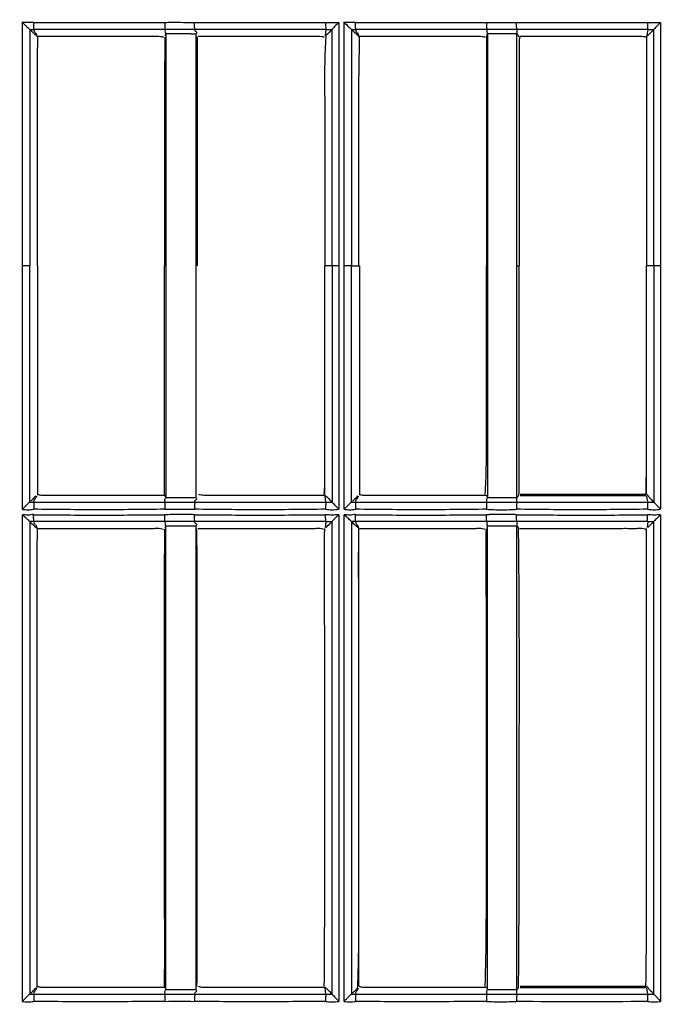
# Model space of a CAD drawing. Extents: x -27238 to 32132, y -1606 to 20506.
# Drawn here: x -25537 to -25491, y 209 to 279 of the extents above; entities that cross this region are included whole.
import ezdxf

# ---------------------------------------------------------------- set-up
doc = ezdxf.new("R2010")
doc.units = 0
doc.header["$LTSCALE"] = 30.734
doc.layers.get('0').update_dxf_attribs({"linetype": 'CONTINUOUS'})

msp = doc.modelspace()

# ---------------------------------------------------------------- linework, layer by layer
at = {"color": 7, "linetype": 'Continuous'}
for p, q in [((-25536.702, 244.274), (-25536.701, 278.95)), ((-25535.897, 278.916), (-25536.702, 278.916)), ((-25535.898, 278.916), (-25526.572, 278.916)), ((-25524.448, 278.916), (-25515.121, 278.916)), ((-25515.121, 278.916), (-25514.179, 278.916)), ((-25514.179, 278.916), (-25514.179, 261.595)), ((-25513.799, 261.595), (-25513.799, 278.954)), ((-25512.994, 278.916), (-25513.799, 278.916)), ((-25512.996, 278.916), (-25503.669, 278.916)), ((-25501.531, 278.916), (-25492.218, 278.916)), ((-25492.218, 278.916), (-25491.277, 278.916)), ((-25491.277, 278.916), (-25491.277, 261.595)), ((-25536.176, 278.414), (-25536.176, 261.603)), ((-25526.549, 278.415), (-25535.867, 278.415)), ((-25526.496, 278.105), (-25526.551, 277.968)), ((-25515.099, 278.415), (-25524.418, 278.415)), ((-25524.341, 277.924), (-25524.341, 278.105)), ((-25515.099, 278.415), (-25515.16, 277.973)), ((-25514.654, 261.603), (-25514.654, 278.417)), ((-25513.277, 278.414), (-25513.277, 261.603)), ((-25503.649, 278.415), (-25512.967, 278.415)), ((-25503.597, 278.105), (-25503.65, 277.973)), ((-25503.597, 278.105), (-25503.597, 261.595)), ((-25501.52, 278.105), (-25501.881, 278.105)), ((-25501.52, 277.924), (-25501.52, 278.105)), ((-25492.199, 278.415), (-25501.511, 278.415)), ((-25492.199, 278.415), (-25492.26, 277.973)), ((-25491.755, 261.603), (-25491.755, 278.416)), ((-25535.649, 277.924), (-25535.07, 277.924)), ((-25524.258, 277.895), (-25524.259, 277.371)), ((-25524.185, 277.924), (-25523.595, 277.924)), ((-25512.752, 277.924), (-25512.173, 277.924)), ((-25501.52, 261.595), (-25501.52, 277.924)), ((-25501.289, 277.924), (-25500.697, 277.924)), ((-25503.679, 277.262), (-25503.679, 261.597)), ((-25492.285, 277.292), (-25492.285, 277.169)), ((-25492.285, 277.169), (-25492.285, 261.597)), ((-25536.177, 261.603), (-25536.702, 261.603)), ((-25536.178, 244.793), (-25536.177, 261.603)), ((-25535.62, 261.597), (-25535.619, 245.287)), ((-25514.653, 261.603), (-25515.185, 261.597)), ((-25515.185, 245.809), (-25515.185, 261.597)), ((-25514.654, 261.603), (-25514.654, 244.789)), ((-25514.179, 261.603), (-25514.653, 261.603)), ((-25514.179, 261.595), (-25514.179, 244.275)), ((-25513.277, 261.603), (-25513.799, 261.603)), ((-25513.799, 244.275), (-25513.799, 261.595)), ((-25513.277, 261.603), (-25512.754, 261.597)), ((-25513.277, 244.793), (-25513.277, 261.603)), ((-25503.597, 261.595), (-25503.597, 245.1)), ((-25501.52, 261.595), (-25501.335, 261.597)), ((-25501.52, 245.35), (-25501.52, 261.595)), ((-25501.335, 245.999), (-25501.335, 261.597)), ((-25491.754, 261.603), (-25492.285, 261.597)), ((-25492.285, 247.373), (-25492.285, 261.597)), ((-25491.755, 261.603), (-25491.755, 244.79)), ((-25491.277, 261.603), (-25491.754, 261.603)), ((-25491.277, 261.595), (-25491.277, 244.275)), ((-25492.284, 245.35), (-25492.284, 247.441)), ((-25501.335, 245.838), (-25501.335, 245.999)), ((-25526.579, 245.305), (-25526.496, 245.1)), ((-25515.185, 245.282), (-25515.132, 245.282)), ((-25515.184, 245.586), (-25515.184, 245.822)), ((-25515.184, 245.35), (-25515.184, 245.586)), ((-25515.099, 244.79), (-25515.159, 245.232)), ((-25503.679, 245.305), (-25503.597, 245.1)), ((-25501.52, 245.089), (-25501.52, 245.35)), ((-25492.319, 245.232), (-25501.269, 245.232)), ((-25492.199, 244.791), (-25492.264, 245.233)), ((-25535.867, 244.791), (-25526.549, 244.791)), ((-25524.418, 244.791), (-25515.099, 244.791)), ((-25512.967, 244.791), (-25503.649, 244.791)), ((-25501.511, 244.791), (-25492.199, 244.791)), ((-25536.702, 209.271), (-25536.702, 243.894)), ((-25514.179, 243.894), (-25514.179, 209.271)), ((-25513.799, 209.271), (-25513.799, 243.894)), ((-25491.277, 243.894), (-25491.277, 209.271)), ((-25536.177, 243.411), (-25536.177, 209.793)), ((-25526.549, 243.414), (-25535.869, 243.414)), ((-25526.5, 243.103), (-25526.555, 242.965)), ((-25526.5, 242.853), (-25526.5, 243.103)), ((-25515.099, 243.414), (-25524.42, 243.414)), ((-25524.343, 242.922), (-25524.343, 243.103)), ((-25515.099, 243.414), (-25515.16, 242.971)), ((-25514.758, 243.311), (-25514.654, 243.415)), ((-25514.653, 209.789), (-25514.653, 243.415)), ((-25513.277, 243.411), (-25513.277, 209.793)), ((-25503.649, 243.414), (-25512.968, 243.414)), ((-25503.597, 243.103), (-25503.65, 242.971)), ((-25503.597, 242.853), (-25503.597, 243.103)), ((-25501.52, 243.103), (-25501.388, 242.971)), ((-25501.52, 242.971), (-25501.52, 243.103)), ((-25492.199, 243.414), (-25501.511, 243.414)), ((-25492.199, 243.414), (-25492.235, 242.971)), ((-25491.908, 243.262), (-25491.755, 243.415)), ((-25491.754, 209.79), (-25491.754, 243.415)), ((-25535.649, 242.922), (-25535.069, 242.922)), ((-25524.185, 242.922), (-25523.595, 242.922)), ((-25512.752, 242.922), (-25512.172, 242.922)), ((-25503.597, 210.101), (-25503.597, 242.853)), ((-25501.52, 210.35), (-25501.52, 242.971)), ((-25501.319, 242.922), (-25500.729, 242.922)), ((-25492.285, 242.854), (-25492.285, 242.912)), ((-25512.753, 219.422), (-25512.753, 233.145)), ((-25535.654, 210.265), (-25535.653, 210.349)), ((-25515.692, 210.282), (-25515.219, 210.282)), ((-25515.219, 210.282), (-25515.132, 210.282)), ((-25515.165, 210.28), (-25515.185, 210.3)), ((-25515.099, 209.791), (-25515.159, 210.232)), ((-25512.839, 210.232), (-25512.833, 210.345)), ((-25501.52, 210.233), (-25501.52, 210.35)), ((-25501.52, 210.089), (-25501.52, 210.233)), ((-25501.388, 210.233), (-25501.387, 210.35)), ((-25492.319, 210.232), (-25501.269, 210.232)), ((-25492.199, 209.791), (-25492.264, 210.233)), ((-25535.867, 209.791), (-25526.549, 209.791)), ((-25524.418, 209.791), (-25515.099, 209.791)), ((-25512.967, 209.791), (-25503.649, 209.791)), ((-25501.511, 209.791), (-25492.199, 209.792))]:
    msp.add_line(p, q, dxfattribs=at)
for centre, radius, start, end in [((-25331.923, 261.58), 226.624, 103.78085, 256.21914), ((-25331.923, 261.58), 218.1, 90, 269.60734), ((-25331.923, 261.58), 221.915, 101.52661, 258.47339), ((-25331.923, 261.58), 219.556, 98.25067, 261.7489), ((-25525.631, -562.825), 840.931, 89.934995, 90.058964), ((-25524.484, 435.101), 156.996, 269.92971, 270.05219), ((-25479.742, 275.584), 35.438, 176.13506, 176.30696), ((-31882.292, 267.745), 6369.54, 359.9447229, 0.0663785), ((-25535.91, 209.16), 34.254, 89.93029, 90.44806), ((-25515.135, 359.57), 116.156, 270.01747, 270.23623), ((-25414.154, 165.055), 110.281, 134.83376, 135.04794), ((-25492.244, 382.953), 139.539, 270.01861, 270.20059)]:
    msp.add_arc(centre, radius, start, end, dxfattribs=at)
for points, knots in [([(-25536.702, 278.916), (-25536.596, 278.81), (-25536.45, 278.658), (-25536.268, 278.5), (-25536.205, 278.43), (-25536.178, 278.415)], [0, 0, 0, 0, 0.617221, 0.869362, 1, 1, 1, 1]), ([(-25535.867, 278.415), (-25535.879, 278.428), (-25535.882, 278.488), (-25535.893, 278.59), (-25535.895, 278.743), (-25535.897, 278.855), (-25535.897, 278.916)], [0, 0, 0, 0, 0.103322, 0.32508, 0.638615, 1, 1, 1, 1]), ([(-25526.572, 278.916), (-25526.393, 278.917), (-25525.685, 278.918), (-25524.977, 278.916), (-25524.448, 278.916)], [0, 0, 0, 0, 0.251969, 1, 1, 1, 1]), ([(-25526.572, 278.916), (-25526.572, 278.857), (-25526.571, 278.744), (-25526.569, 278.592), (-25526.557, 278.487), (-25526.557, 278.43), (-25526.549, 278.415)], [0, 0, 0, 0, 0.351998, 0.676534, 0.900976, 1, 1, 1, 1]), ([(-25524.425, 278.415), (-25524.433, 278.43), (-25524.433, 278.487), (-25524.445, 278.592), (-25524.446, 278.744), (-25524.448, 278.857), (-25524.448, 278.916)], [0, 0, 0, 0, 0.098999, 0.323449, 0.647993, 1, 1, 1, 1]), ([(-25515.121, 278.916), (-25515.121, 278.857), (-25515.119, 278.744), (-25515.118, 278.592), (-25515.107, 278.487), (-25515.107, 278.43), (-25515.099, 278.415)], [0, 0, 0, 0, 0.352119, 0.676739, 0.901167, 1, 1, 1, 1]), ([(-25514.179, 278.916), (-25514.28, 278.815), (-25514.423, 278.674), (-25514.576, 278.504), (-25514.64, 278.443), (-25514.654, 278.417)], [0, 0, 0, 0, 0.622495, 0.87007, 1, 1, 1, 1]), ([(-25513.799, 278.916), (-25513.694, 278.81), (-25513.548, 278.659), (-25513.368, 278.5), (-25513.305, 278.431), (-25513.278, 278.415)], [0, 0, 0, 0, 0.617588, 0.869377, 1, 1, 1, 1]), ([(-25512.967, 278.415), (-25512.978, 278.428), (-25512.98, 278.488), (-25512.991, 278.59), (-25512.992, 278.743), (-25512.994, 278.855), (-25512.994, 278.916)], [0, 0, 0, 0, 0.102837, 0.324618, 0.63835, 1, 1, 1, 1]), ([(-25503.67, 278.916), (-25503.67, 278.857), (-25503.668, 278.744), (-25503.667, 278.592), (-25503.656, 278.487), (-25503.657, 278.43), (-25503.649, 278.415)], [0, 0, 0, 0, 0.352179, 0.676848, 0.901281, 1, 1, 1, 1]), ([(-25501.511, 278.415), (-25501.518, 278.431), (-25501.518, 278.487), (-25501.532, 278.651), (-25501.531, 278.803), (-25501.531, 278.916)], [0, 0, 0, 0, 0.100771, 0.3229, 1, 1, 1, 1]), ([(-25492.218, 278.916), (-25492.218, 278.803), (-25492.221, 278.65), (-25492.206, 278.486), (-25492.206, 278.43), (-25492.199, 278.415)], [0, 0, 0, 0, 0.677012, 0.90144, 1, 1, 1, 1]), ([(-25491.277, 278.916), (-25491.378, 278.814), (-25491.521, 278.673), (-25491.675, 278.503), (-25491.74, 278.442), (-25491.755, 278.416)], [0, 0, 0, 0, 0.622236, 0.870039, 1, 1, 1, 1]), ([(-25535.654, 277.91), (-25535.737, 277.994), (-25535.926, 278.147), (-25536.09, 278.326), (-25536.178, 278.414)], [0, 0, 0, 0, 0.488424, 1, 1, 1, 1]), ([(-25535.867, 278.416), (-25535.878, 278.38), (-25535.889, 278.293), (-25535.802, 278.189), (-25535.71, 278.098), (-25535.685, 278.012), (-25535.679, 277.974)], [0, 0, 0, 0, 0.221294, 0.483342, 0.767454, 1, 1, 1, 1]), ([(-25526.549, 278.415), (-25526.55, 278.39), (-25526.547, 278.325), (-25526.56, 278.217), (-25526.524, 278.138), (-25526.497, 278.106)], [0, 0, 0, 0, 0.241123, 0.602803, 1, 1, 1, 1]), ([(-25524.418, 278.415), (-25524.952, 278.415), (-25525.663, 278.416), (-25526.373, 278.416), (-25526.549, 278.415)], [0, 0, 0, 0, 0.752306, 1, 1, 1, 1]), ([(-25524.418, 278.415), (-25524.429, 278.392), (-25524.44, 278.318), (-25524.351, 278.268), (-25524.253, 278.186), (-25524.316, 278.125), (-25524.342, 278.105)], [0, 0, 0, 0, 0.20289, 0.492403, 0.750391, 1, 1, 1, 1]), ([(-25512.753, 277.91), (-25512.837, 277.994), (-25513.026, 278.147), (-25513.19, 278.326), (-25513.278, 278.414)], [0, 0, 0, 0, 0.488462, 1, 1, 1, 1]), ([(-25512.967, 278.415), (-25512.977, 278.38), (-25512.989, 278.293), (-25512.902, 278.189), (-25512.81, 278.098), (-25512.785, 278.012), (-25512.779, 277.974)], [0, 0, 0, 0, 0.221379, 0.483387, 0.767421, 1, 1, 1, 1]), ([(-25503.649, 278.415), (-25503.65, 278.39), (-25503.647, 278.325), (-25503.66, 278.217), (-25503.624, 278.138), (-25503.597, 278.105)], [0, 0, 0, 0, 0.241135, 0.602834, 1, 1, 1, 1]), ([(-25501.511, 278.415), (-25502.047, 278.415), (-25502.76, 278.416), (-25503.472, 278.416), (-25503.649, 278.415)], [0, 0, 0, 0, 0.752041, 1, 1, 1, 1]), ([(-25501.335, 277.896), (-25501.37, 277.932), (-25501.416, 278.016), (-25501.49, 278.075), (-25501.52, 278.105)], [0, 0, 0, 0, 0.53661, 1, 1, 1, 1]), ([(-25535.619, 277.856), (-25535.625, 277.653), (-25535.647, 276.744), (-25535.655, 275.834), (-25535.656, 275.126)], [0, 0, 0, 0, 0.222455, 1, 1, 1, 1]), ([(-25535.07, 277.924), (-25534.338, 277.924), (-25533.241, 277.924), (-25531.779, 277.924), (-25530.682, 277.924), (-25529.585, 277.925), (-25528.671, 277.923), (-25527.94, 277.926), (-25527.478, 277.922), (-25527.12, 277.928), (-25526.875, 277.931), (-25526.727, 277.892), (-25526.668, 277.855)], [0, 0, 0, 0, 0.260798, 0.3912, 0.521606, 0.652012, 0.782369, 0.847774, 0.912626, 0.947305, 0.975268, 1, 1, 1, 1]), ([(-25526.552, 277.866), (-25526.58, 276.547), (-25526.58, 273.859), (-25526.579, 268.436), (-25526.58, 264.333), (-25526.58, 261.597)], [0, 0, 0, 0, 0.243286, 0.495574, 1, 1, 1, 1]), ([(-25523.595, 277.924), (-25522.865, 277.924), (-25521.77, 277.924), (-25520.309, 277.924), (-25519.214, 277.924), (-25518.301, 277.924), (-25517.571, 277.924), (-25517.023, 277.924), (-25516.476, 277.926), (-25516.014, 277.922), (-25515.657, 277.927), (-25515.417, 277.932), (-25515.272, 277.893), (-25515.219, 277.855)], [0, 0, 0, 0, 0.261175, 0.391765, 0.522359, 0.652949, 0.718265, 0.783491, 0.849017, 0.913865, 0.94869, 0.976738, 1, 1, 1, 1]), ([(-25515.107, 277.867), (-25515.147, 277.245), (-25515.201, 275.937), (-25515.179, 273.257), (-25515.188, 269.828), (-25515.184, 265.712), (-25515.185, 262.969), (-25515.185, 261.597)], [0, 0, 0, 0, 0.114917, 0.241114, 0.49413, 0.747099, 1, 1, 1, 1]), ([(-25512.72, 277.856), (-25512.725, 277.653), (-25512.747, 276.743), (-25512.755, 275.832), (-25512.756, 275.124)], [0, 0, 0, 0, 0.222633, 1, 1, 1, 1]), ([(-25512.173, 277.924), (-25511.442, 277.924), (-25510.345, 277.924), (-25508.882, 277.924), (-25507.785, 277.924), (-25506.689, 277.925), (-25505.774, 277.923), (-25505.043, 277.926), (-25504.581, 277.922), (-25504.223, 277.928), (-25503.978, 277.931), (-25503.829, 277.891), (-25503.768, 277.856)], [0, 0, 0, 0, 0.260701, 0.391054, 0.521411, 0.651768, 0.782076, 0.847454, 0.912285, 0.946929, 0.974928, 1, 1, 1, 1]), ([(-25503.65, 277.973), (-25503.651, 277.965), (-25503.678, 277.944), (-25503.674, 277.809), (-25503.682, 277.589), (-25503.679, 277.377), (-25503.679, 277.262)], [0, 0, 0, 0, 0.034789, 0.126178, 0.519841, 1, 1, 1, 1]), ([(-25501.271, 277.856), (-25501.278, 277.847), (-25501.33, 277.861), (-25501.335, 277.683), (-25501.335, 277.513), (-25501.335, 277.318), (-25501.335, 277.224)], [0, 0, 0, 0, 0.053006, 0.175384, 0.576314, 1, 1, 1, 1]), ([(-25500.697, 277.924), (-25499.967, 277.924), (-25498.871, 277.924), (-25497.411, 277.924), (-25496.316, 277.924), (-25495.404, 277.924), (-25494.674, 277.924), (-25494.126, 277.924), (-25493.579, 277.926), (-25493.117, 277.922), (-25492.76, 277.927), (-25492.519, 277.932), (-25492.373, 277.893), (-25492.319, 277.855)], [0, 0, 0, 0, 0.261081, 0.391624, 0.52217, 0.652713, 0.718004, 0.783207, 0.848707, 0.913532, 0.948323, 0.976421, 1, 1, 1, 1]), ([(-25492.2, 277.973), (-25492.204, 277.967), (-25492.22, 277.958), (-25492.237, 277.973), (-25492.268, 277.973), (-25492.279, 277.91), (-25492.287, 277.816), (-25492.284, 277.658), (-25492.285, 277.478), (-25492.285, 277.354), (-25492.285, 277.292)], [0, 0, 0, 0, 0.027666, 0.056965, 0.083392, 0.135916, 0.266632, 0.500644, 0.750147, 1, 1, 1, 1]), ([(-25503.768, 245.35), (-25503.724, 245.979), (-25503.664, 247.291), (-25503.683, 249.972), (-25503.677, 253.39), (-25503.68, 257.494), (-25503.679, 260.229), (-25503.679, 261.597)], [0, 0, 0, 0, 0.116363, 0.242286, 0.494926, 0.747486, 1, 1, 1, 1]), ([(-25492.319, 245.351), (-25492.314, 245.508), (-25492.297, 246.205), (-25492.288, 246.902), (-25492.284, 247.441)], [0, 0, 0, 0, 0.226211, 1, 1, 1, 1]), ([(-25535.867, 244.791), (-25535.877, 244.826), (-25535.875, 244.913), (-25535.776, 245.043), (-25535.681, 245.148), (-25535.68, 245.232)], [0, 0, 0, 0, 0.225344, 0.489169, 1, 1, 1, 1]), ([(-25535.62, 245.35), (-25535.605, 245.343), (-25535.515, 245.301), (-25535.415, 245.286), (-25535.332, 245.282)], [0, 0, 0, 0, 0.163456, 1, 1, 1, 1]), ([(-25535.332, 245.282), (-25535.149, 245.271), (-25534.785, 245.288), (-25534.057, 245.278), (-25533.148, 245.283), (-25532.056, 245.281), (-25530.6, 245.282), (-25528.779, 245.282), (-25527.323, 245.282), (-25526.595, 245.282)], [0, 0, 0, 0, 0.062921, 0.124875, 0.249981, 0.374985, 0.499985, 0.749989, 1, 1, 1, 1]), ([(-25524.17, 245.35), (-25524.138, 245.343), (-25523.972, 245.308), (-25523.803, 245.288), (-25523.667, 245.282)], [0, 0, 0, 0, 0.197432, 1, 1, 1, 1]), ([(-25523.667, 245.282), (-25523.491, 245.274), (-25523.137, 245.284), (-25522.43, 245.282), (-25521.546, 245.282), (-25520.486, 245.282), (-25519.072, 245.282), (-25517.305, 245.282), (-25515.892, 245.282), (-25515.185, 245.282)], [0, 0, 0, 0, 0.062239, 0.125191, 0.250022, 0.37498, 0.499987, 0.74999, 1, 1, 1, 1]), ([(-25515.219, 245.351), (-25515.217, 245.367), (-25515.208, 245.442), (-25515.201, 245.518), (-25515.197, 245.578)], [0, 0, 0, 0, 0.211834, 1, 1, 1, 1]), ([(-25515.197, 245.578), (-25515.196, 245.595), (-25515.19, 245.676), (-25515.186, 245.757), (-25515.184, 245.822)], [0, 0, 0, 0, 0.202683, 1, 1, 1, 1]), ([(-25514.655, 244.789), (-25514.743, 244.878), (-25514.907, 245.058), (-25515.101, 245.207), (-25515.185, 245.291)], [0, 0, 0, 0, 0.513571, 1, 1, 1, 1]), ([(-25512.967, 244.791), (-25512.977, 244.826), (-25512.975, 244.913), (-25512.876, 245.043), (-25512.782, 245.148), (-25512.78, 245.232)], [0, 0, 0, 0, 0.225354, 0.489237, 1, 1, 1, 1]), ([(-25512.72, 245.35), (-25512.705, 245.343), (-25512.617, 245.301), (-25512.517, 245.286), (-25512.436, 245.282)], [0, 0, 0, 0, 0.162133, 1, 1, 1, 1]), ([(-25512.436, 245.282), (-25512.253, 245.271), (-25511.889, 245.288), (-25511.161, 245.277), (-25510.252, 245.283), (-25509.159, 245.281), (-25507.703, 245.282), (-25505.883, 245.282), (-25504.427, 245.282), (-25503.698, 245.282)], [0, 0, 0, 0, 0.062927, 0.124875, 0.249982, 0.374987, 0.499987, 0.74999, 1, 1, 1, 1]), ([(-25501.388, 245.233), (-25501.376, 245.287), (-25501.328, 245.399), (-25501.337, 245.607), (-25501.335, 245.753), (-25501.335, 245.838)], [0, 0, 0, 0, 0.275017, 0.586864, 1, 1, 1, 1]), ([(-25491.755, 244.79), (-25491.843, 244.877), (-25492.038, 245.049), (-25492.19, 245.261), (-25492.285, 245.356)], [0, 0, 0, 0, 0.47982, 1, 1, 1, 1]), ([(-25536.702, 244.274), (-25536.648, 244.33), (-25536.545, 244.441), (-25536.398, 244.596), (-25536.27, 244.702), (-25536.208, 244.779), (-25536.178, 244.791)], [0, 0, 0, 0, 0.316034, 0.615762, 0.867986, 1, 1, 1, 1]), ([(-25535.867, 244.79), (-25535.879, 244.778), (-25535.882, 244.715), (-25535.894, 244.61), (-25535.895, 244.452), (-25535.897, 244.337), (-25535.897, 244.275)], [0, 0, 0, 0, 0.103655, 0.326505, 0.640556, 1, 1, 1, 1]), ([(-25526.549, 244.79), (-25526.558, 244.776), (-25526.557, 244.716), (-25526.57, 244.607), (-25526.571, 244.45), (-25526.573, 244.335), (-25526.572, 244.275)], [0, 0, 0, 0, 0.100135, 0.326728, 0.65181, 1, 1, 1, 1]), ([(-25526.549, 244.79), (-25526.55, 244.829), (-25526.549, 244.906), (-25526.554, 245.017), (-25526.514, 245.077), (-25526.497, 245.1)], [0, 0, 0, 0, 0.360949, 0.723274, 1, 1, 1, 1]), ([(-25526.549, 244.79), (-25526.373, 244.79), (-25525.663, 244.79), (-25524.952, 244.79), (-25524.418, 244.791)], [0, 0, 0, 0, 0.247694, 1, 1, 1, 1]), ([(-25524.342, 245.089), (-25524.701, 245.09), (-25525.419, 245.118), (-25526.137, 245.088), (-25526.497, 245.089)], [0, 0, 0, 0, 0.500006, 1, 1, 1, 1]), ([(-25524.425, 244.79), (-25524.433, 244.775), (-25524.433, 244.716), (-25524.445, 244.607), (-25524.446, 244.45), (-25524.448, 244.335), (-25524.448, 244.275)], [0, 0, 0, 0, 0.100145, 0.326752, 0.651824, 1, 1, 1, 1]), ([(-25524.418, 244.791), (-25524.432, 244.813), (-25524.44, 244.889), (-25524.351, 244.938), (-25524.253, 245.02), (-25524.316, 245.082), (-25524.342, 245.101)], [0, 0, 0, 0, 0.202494, 0.4925, 0.750371, 1, 1, 1, 1]), ([(-25515.099, 244.79), (-25515.107, 244.775), (-25515.107, 244.716), (-25515.118, 244.607), (-25515.12, 244.45), (-25515.121, 244.335), (-25515.121, 244.275)], [0, 0, 0, 0, 0.099946, 0.326518, 0.651679, 1, 1, 1, 1]), ([(-25514.654, 244.789), (-25514.643, 244.761), (-25514.572, 244.702), (-25514.469, 244.584), (-25514.329, 244.436), (-25514.228, 244.331), (-25514.179, 244.275)], [0, 0, 0, 0, 0.130375, 0.377818, 0.679225, 1, 1, 1, 1]), ([(-25513.799, 244.275), (-25513.745, 244.33), (-25513.643, 244.441), (-25513.496, 244.596), (-25513.369, 244.702), (-25513.307, 244.778), (-25513.278, 244.791)], [0, 0, 0, 0, 0.316372, 0.61614, 0.868162, 1, 1, 1, 1]), ([(-25512.967, 244.791), (-25512.979, 244.777), (-25512.98, 244.715), (-25512.992, 244.61), (-25512.992, 244.453), (-25512.994, 244.337), (-25512.994, 244.275)], [0, 0, 0, 0, 0.103182, 0.326056, 0.6403, 1, 1, 1, 1]), ([(-25503.649, 244.791), (-25503.657, 244.775), (-25503.656, 244.716), (-25503.667, 244.607), (-25503.668, 244.45), (-25503.67, 244.335), (-25503.67, 244.275)], [0, 0, 0, 0, 0.099837, 0.326418, 0.651628, 1, 1, 1, 1]), ([(-25503.649, 244.791), (-25503.65, 244.829), (-25503.649, 244.906), (-25503.654, 245.017), (-25503.614, 245.077), (-25503.597, 245.1)], [0, 0, 0, 0, 0.360983, 0.723323, 1, 1, 1, 1]), ([(-25503.649, 244.791), (-25503.472, 244.79), (-25502.76, 244.79), (-25502.047, 244.791), (-25501.511, 244.791)], [0, 0, 0, 0, 0.247959, 1, 1, 1, 1]), ([(-25501.52, 245.089), (-25501.866, 245.089), (-25502.558, 245.119), (-25503.251, 245.088), (-25503.597, 245.089)], [0, 0, 0, 0, 0.500002, 1, 1, 1, 1]), ([(-25501.511, 244.791), (-25501.518, 244.775), (-25501.518, 244.717), (-25501.532, 244.547), (-25501.531, 244.391), (-25501.531, 244.275)], [0, 0, 0, 0, 0.101144, 0.324383, 1, 1, 1, 1]), ([(-25492.199, 244.791), (-25492.207, 244.775), (-25492.206, 244.717), (-25492.216, 244.607), (-25492.217, 244.451), (-25492.218, 244.335), (-25492.218, 244.275)], [0, 0, 0, 0, 0.099678, 0.326249, 0.651529, 1, 1, 1, 1]), ([(-25491.755, 244.789), (-25491.743, 244.762), (-25491.671, 244.703), (-25491.567, 244.585), (-25491.427, 244.436), (-25491.326, 244.331), (-25491.277, 244.275)], [0, 0, 0, 0, 0.130366, 0.378077, 0.679485, 1, 1, 1, 1]), ([(-25536.702, 244.274), (-25536.567, 244.275), (-25536.299, 244.198), (-25536.032, 244.275), (-25535.897, 244.275)], [0, 0, 0, 0, 0.500172, 1, 1, 1, 1]), ([(-25535.901, 243.91), (-25535.968, 243.909), (-25536.098, 243.873), (-25536.367, 243.836), (-25536.567, 243.895), (-25536.702, 243.894)], [0, 0, 0, 0, 0.249543, 0.499345, 1, 1, 1, 1]), ([(-25536.178, 243.413), (-25536.206, 243.427), (-25536.269, 243.495), (-25536.443, 243.653), (-25536.598, 243.791), (-25536.702, 243.894)], [0, 0, 0, 0, 0.131146, 0.381083, 1, 1, 1, 1]), ([(-25535.876, 243.414), (-25535.885, 243.428), (-25535.885, 243.485), (-25535.897, 243.589), (-25535.899, 243.74), (-25535.901, 243.852), (-25535.901, 243.91)], [0, 0, 0, 0, 0.098743, 0.32305, 0.647873, 1, 1, 1, 1]), ([(-25535.901, 243.894), (-25534.346, 243.894), (-25531.238, 243.818), (-25528.13, 243.894), (-25526.575, 243.894)], [0, 0, 0, 0, 0.499986, 1, 1, 1, 1]), ([(-25526.572, 244.275), (-25528.126, 244.274), (-25531.234, 244.198), (-25534.343, 244.274), (-25535.897, 244.275)], [0, 0, 0, 0, 0.500016, 1, 1, 1, 1]), ([(-25524.452, 243.894), (-25524.629, 243.915), (-25524.985, 243.907), (-25525.428, 243.911), (-25525.784, 243.908), (-25526.136, 243.921), (-25526.403, 243.864), (-25526.575, 243.894)], [0, 0, 0, 0, 0.250731, 0.501649, 0.627107, 0.752558, 1, 1, 1, 1]), ([(-25526.549, 243.414), (-25526.557, 243.428), (-25526.558, 243.482), (-25526.569, 243.582), (-25526.572, 243.728), (-25526.574, 243.837), (-25526.575, 243.894)], [0, 0, 0, 0, 0.09797, 0.320052, 0.643742, 1, 1, 1, 1]), ([(-25524.452, 243.894), (-25522.897, 243.894), (-25519.788, 243.818), (-25516.678, 243.894), (-25515.123, 243.894)], [0, 0, 0, 0, 0.499987, 1, 1, 1, 1]), ([(-25524.429, 243.414), (-25524.437, 243.428), (-25524.437, 243.482), (-25524.448, 243.582), (-25524.45, 243.728), (-25524.452, 243.837), (-25524.452, 243.894)], [0, 0, 0, 0, 0.097904, 0.319958, 0.643664, 1, 1, 1, 1]), ([(-25515.121, 244.275), (-25516.675, 244.274), (-25519.784, 244.198), (-25522.893, 244.274), (-25524.448, 244.275)], [0, 0, 0, 0, 0.500015, 1, 1, 1, 1]), ([(-25514.179, 243.894), (-25514.337, 243.894), (-25514.651, 243.818), (-25514.965, 243.895), (-25515.123, 243.894)], [0, 0, 0, 0, 0.500002, 1, 1, 1, 1]), ([(-25515.099, 243.414), (-25515.107, 243.428), (-25515.107, 243.482), (-25515.118, 243.583), (-25515.121, 243.728), (-25515.123, 243.837), (-25515.123, 243.894)], [0, 0, 0, 0, 0.097809, 0.319881, 0.643633, 1, 1, 1, 1]), ([(-25515.121, 244.275), (-25514.963, 244.274), (-25514.65, 244.199), (-25514.337, 244.275), (-25514.179, 244.275)], [0, 0, 0, 0, 0.499991, 1, 1, 1, 1]), ([(-25514.179, 243.894), (-25514.23, 243.843), (-25514.334, 243.749), (-25514.477, 243.614), (-25514.576, 243.499), (-25514.639, 243.44), (-25514.654, 243.415)], [0, 0, 0, 0, 0.321954, 0.623228, 0.869978, 1, 1, 1, 1]), ([(-25513.799, 244.275), (-25513.664, 244.275), (-25513.396, 244.198), (-25513.129, 244.275), (-25512.994, 244.275)], [0, 0, 0, 0, 0.500155, 1, 1, 1, 1]), ([(-25512.998, 243.91), (-25513.065, 243.909), (-25513.196, 243.872), (-25513.464, 243.836), (-25513.664, 243.895), (-25513.799, 243.894)], [0, 0, 0, 0, 0.249554, 0.499364, 1, 1, 1, 1]), ([(-25513.278, 243.413), (-25513.306, 243.428), (-25513.368, 243.495), (-25513.541, 243.654), (-25513.695, 243.791), (-25513.799, 243.894)], [0, 0, 0, 0, 0.130969, 0.380718, 1, 1, 1, 1]), ([(-25512.976, 243.414), (-25512.984, 243.428), (-25512.984, 243.485), (-25512.995, 243.589), (-25512.996, 243.74), (-25512.998, 243.851), (-25512.998, 243.91)], [0, 0, 0, 0, 0.098422, 0.322719, 0.647683, 1, 1, 1, 1]), ([(-25512.998, 243.894), (-25511.443, 243.894), (-25508.335, 243.818), (-25505.226, 243.894), (-25503.672, 243.894)], [0, 0, 0, 0, 0.499988, 1, 1, 1, 1]), ([(-25503.669, 244.275), (-25505.224, 244.275), (-25508.332, 244.198), (-25511.44, 244.274), (-25512.994, 244.275)], [0, 0, 0, 0, 0.500014, 1, 1, 1, 1]), ([(-25501.531, 243.894), (-25501.709, 243.913), (-25502.069, 243.908), (-25502.517, 243.91), (-25502.876, 243.91), (-25503.099, 243.908), (-25503.279, 243.913), (-25503.389, 243.906), (-25503.483, 243.916), (-25503.555, 243.852), (-25503.632, 243.874), (-25503.672, 243.894)], [0, 0, 0, 0, 0.250035, 0.500232, 0.62533, 0.750428, 0.812967, 0.87543, 0.906661, 0.937863, 1, 1, 1, 1]), ([(-25503.649, 243.414), (-25503.656, 243.428), (-25503.656, 243.482), (-25503.667, 243.583), (-25503.669, 243.728), (-25503.671, 243.837), (-25503.672, 243.894)], [0, 0, 0, 0, 0.097652, 0.319717, 0.643543, 1, 1, 1, 1]), ([(-25503.669, 244.275), (-25503.313, 244.273), (-25502.6, 244.203), (-25501.888, 244.275), (-25501.531, 244.275)], [0, 0, 0, 0, 0.500016, 1, 1, 1, 1]), ([(-25501.511, 243.414), (-25501.518, 243.428), (-25501.518, 243.481), (-25501.533, 243.639), (-25501.531, 243.785), (-25501.531, 243.894)], [0, 0, 0, 0, 0.097599, 0.319649, 1, 1, 1, 1]), ([(-25492.218, 244.275), (-25493.77, 244.275), (-25496.099, 244.222), (-25499.203, 244.248), (-25500.755, 244.275), (-25501.531, 244.275)], [0, 0, 0, 0, 0.500013, 0.750011, 1, 1, 1, 1]), ([(-25501.531, 243.894), (-25499.979, 243.894), (-25497.652, 243.841), (-25494.548, 243.868), (-25492.996, 243.894), (-25492.22, 243.894)], [0, 0, 0, 0, 0.499989, 0.749992, 1, 1, 1, 1]), ([(-25492.199, 243.414), (-25492.206, 243.428), (-25492.206, 243.481), (-25492.221, 243.639), (-25492.22, 243.785), (-25492.22, 243.894)], [0, 0, 0, 0, 0.097512, 0.319576, 1, 1, 1, 1]), ([(-25491.277, 243.894), (-25491.435, 243.894), (-25491.748, 243.818), (-25492.062, 243.895), (-25492.22, 243.894)], [0, 0, 0, 0, 0.500003, 1, 1, 1, 1]), ([(-25492.218, 244.275), (-25492.061, 244.274), (-25491.748, 244.199), (-25491.434, 244.275), (-25491.277, 244.275)], [0, 0, 0, 0, 0.49999, 1, 1, 1, 1]), ([(-25491.277, 243.894), (-25491.376, 243.795), (-25491.528, 243.669), (-25491.676, 243.498), (-25491.739, 243.44), (-25491.755, 243.415)], [0, 0, 0, 0, 0.622987, 0.869914, 1, 1, 1, 1]), ([(-25536.178, 243.411), (-25536.091, 243.323), (-25535.927, 243.145), (-25535.737, 242.995), (-25535.654, 242.912)], [0, 0, 0, 0, 0.513023, 1, 1, 1, 1]), ([(-25535.869, 243.414), (-25535.879, 243.379), (-25535.891, 243.264), (-25535.744, 243.152), (-25535.689, 243.031), (-25535.679, 242.971)], [0, 0, 0, 0, 0.222217, 0.634418, 1, 1, 1, 1]), ([(-25526.549, 243.414), (-25526.55, 243.388), (-25526.547, 243.324), (-25526.56, 243.216), (-25526.524, 243.136), (-25526.497, 243.103)], [0, 0, 0, 0, 0.241155, 0.602884, 1, 1, 1, 1]), ([(-25524.42, 243.414), (-25524.954, 243.414), (-25525.664, 243.415), (-25526.373, 243.415), (-25526.549, 243.414)], [0, 0, 0, 0, 0.7523, 1, 1, 1, 1]), ([(-25526.497, 243.092), (-25526.137, 243.092), (-25525.419, 243.121), (-25524.701, 243.091), (-25524.342, 243.092)], [0, 0, 0, 0, 0.499995, 1, 1, 1, 1]), ([(-25524.42, 243.414), (-25524.431, 243.39), (-25524.44, 243.316), (-25524.351, 243.267), (-25524.253, 243.184), (-25524.316, 243.123), (-25524.341, 243.103)], [0, 0, 0, 0, 0.202554, 0.493172, 0.750594, 1, 1, 1, 1]), ([(-25513.278, 243.411), (-25513.191, 243.323), (-25513.027, 243.145), (-25512.837, 242.995), (-25512.753, 242.912)], [0, 0, 0, 0, 0.513089, 1, 1, 1, 1]), ([(-25512.969, 243.414), (-25512.979, 243.379), (-25512.991, 243.264), (-25512.844, 243.152), (-25512.789, 243.031), (-25512.779, 242.971)], [0, 0, 0, 0, 0.222301, 0.634411, 1, 1, 1, 1]), ([(-25503.649, 243.414), (-25503.65, 243.388), (-25503.647, 243.323), (-25503.66, 243.215), (-25503.624, 243.136), (-25503.597, 243.103)], [0, 0, 0, 0, 0.241169, 0.602918, 1, 1, 1, 1]), ([(-25501.511, 243.414), (-25502.047, 243.414), (-25502.76, 243.415), (-25503.472, 243.415), (-25503.649, 243.414)], [0, 0, 0, 0, 0.752069, 1, 1, 1, 1]), ([(-25503.597, 243.092), (-25503.251, 243.092), (-25502.558, 243.121), (-25501.866, 243.092), (-25501.52, 243.092)], [0, 0, 0, 0, 0.499999, 1, 1, 1, 1]), ([(-25535.655, 236.084), (-25535.655, 236.661), (-25535.653, 238.917), (-25535.657, 241.174), (-25535.623, 242.854)], [0, 0, 0, 0, 0.25558, 1, 1, 1, 1]), ([(-25535.069, 242.922), (-25534.337, 242.922), (-25533.24, 242.922), (-25531.778, 242.922), (-25530.68, 242.922), (-25529.584, 242.922), (-25528.669, 242.921), (-25527.938, 242.923), (-25527.475, 242.92), (-25527.118, 242.925), (-25526.874, 242.929), (-25526.727, 242.889), (-25526.668, 242.853)], [0, 0, 0, 0, 0.26087, 0.391308, 0.52175, 0.652193, 0.782585, 0.848009, 0.91288, 0.947575, 0.975482, 1, 1, 1, 1]), ([(-25526.578, 210.312), (-25526.566, 213.03), (-25526.585, 218.469), (-25526.579, 226.628), (-25526.576, 234.758), (-25526.593, 240.169), (-25526.555, 242.857)], [0, 0, 0, 0, 0.250521, 0.501322, 0.752127, 1, 1, 1, 1]), ([(-25524.283, 210.339), (-25524.248, 211.662), (-25524.262, 214.354), (-25524.257, 218.414), (-25524.259, 222.519), (-25524.259, 227.991), (-25524.266, 234.792), (-25524.248, 240.226), (-25524.289, 242.922)], [0, 0, 0, 0, 0.121865, 0.247838, 0.373808, 0.499776, 0.751716, 1, 1, 1, 1]), ([(-25523.595, 242.922), (-25522.865, 242.922), (-25521.769, 242.922), (-25520.309, 242.922), (-25519.214, 242.922), (-25518.301, 242.922), (-25517.571, 242.922), (-25517.023, 242.922), (-25516.476, 242.923), (-25516.014, 242.92), (-25515.657, 242.925), (-25515.417, 242.93), (-25515.272, 242.891), (-25515.219, 242.853)], [0, 0, 0, 0, 0.261175, 0.391764, 0.522358, 0.652948, 0.718264, 0.78349, 0.849016, 0.913863, 0.948688, 0.97674, 1, 1, 1, 1]), ([(-25515.219, 210.35), (-25515.192, 211.668), (-25515.186, 214.349), (-25515.183, 219.755), (-25515.188, 226.57), (-25515.178, 234.743), (-25515.199, 240.19), (-25515.185, 242.912)], [0, 0, 0, 0, 0.121412, 0.246978, 0.4981, 0.749245, 1, 1, 1, 1]), ([(-25512.753, 233.145), (-25512.752, 234.774), (-25512.76, 238.03), (-25512.777, 241.286), (-25512.753, 242.912)], [0, 0, 0, 0, 0.500376, 1, 1, 1, 1]), ([(-25512.172, 242.922), (-25511.441, 242.922), (-25510.344, 242.922), (-25508.881, 242.922), (-25507.784, 242.922), (-25506.687, 242.922), (-25505.772, 242.921), (-25505.041, 242.923), (-25504.579, 242.92), (-25504.221, 242.925), (-25503.976, 242.928), (-25503.828, 242.889), (-25503.768, 242.853)], [0, 0, 0, 0, 0.260773, 0.391162, 0.521555, 0.651948, 0.782291, 0.847688, 0.912538, 0.947198, 0.975141, 1, 1, 1, 1]), ([(-25503.768, 210.35), (-25503.666, 213.044), (-25503.685, 217.1), (-25503.677, 222.514), (-25503.681, 226.592), (-25503.679, 230.671), (-25503.68, 234.748), (-25503.677, 238.145), (-25503.703, 240.861), (-25503.69, 242.217), (-25503.679, 242.895)], [0, 0, 0, 0, 0.248473, 0.373762, 0.499072, 0.624382, 0.749687, 0.874948, 0.937502, 1, 1, 1, 1]), ([(-25501.387, 210.35), (-25501.366, 213.068), (-25501.326, 218.508), (-25501.341, 226.67), (-25501.32, 234.825), (-25501.355, 240.259), (-25501.388, 242.971)], [0, 0, 0, 0, 0.249965, 0.500259, 0.750617, 1, 1, 1, 1]), ([(-25500.729, 242.922), (-25499.996, 242.922), (-25498.897, 242.922), (-25497.432, 242.922), (-25496.333, 242.922), (-25495.417, 242.922), (-25494.684, 242.922), (-25494.134, 242.922), (-25493.585, 242.924), (-25493.122, 242.919), (-25492.762, 242.925), (-25492.521, 242.929), (-25492.373, 242.891), (-25492.319, 242.853)], [0, 0, 0, 0, 0.261041, 0.391564, 0.52209, 0.652614, 0.717893, 0.783088, 0.848572, 0.913415, 0.948227, 0.976367, 1, 1, 1, 1]), ([(-25492.319, 210.351), (-25492.277, 213.036), (-25492.289, 218.44), (-25492.284, 226.562), (-25492.286, 233.357), (-25492.284, 238.788), (-25492.295, 241.5), (-25492.285, 242.854)], [0, 0, 0, 0, 0.24789, 0.498754, 0.749639, 0.875059, 1, 1, 1, 1]), ([(-25535.653, 210.349), (-25535.64, 212.277), (-25535.655, 216.139), (-25535.654, 220.001), (-25535.655, 221.935)], [0, 0, 0, 0, 0.499319, 1, 1, 1, 1]), ([(-25512.833, 210.345), (-25512.762, 211.837), (-25512.758, 214.865), (-25512.752, 217.89), (-25512.753, 219.422)], [0, 0, 0, 0, 0.493593, 1, 1, 1, 1]), ([(-25535.867, 209.791), (-25535.877, 209.826), (-25535.875, 209.913), (-25535.776, 210.043), (-25535.681, 210.148), (-25535.68, 210.232)], [0, 0, 0, 0, 0.225272, 0.489121, 1, 1, 1, 1]), ([(-25535.62, 210.35), (-25535.605, 210.343), (-25535.515, 210.301), (-25535.415, 210.286), (-25535.332, 210.282)], [0, 0, 0, 0, 0.163465, 1, 1, 1, 1]), ([(-25535.332, 210.282), (-25535.149, 210.271), (-25534.785, 210.288), (-25534.057, 210.277), (-25533.148, 210.283), (-25532.056, 210.281), (-25530.6, 210.282), (-25528.779, 210.282), (-25527.323, 210.282), (-25526.595, 210.282)], [0, 0, 0, 0, 0.062921, 0.124875, 0.249981, 0.374985, 0.499985, 0.749989, 1, 1, 1, 1]), ([(-25524.17, 210.35), (-25524.155, 210.343), (-25524.062, 210.302), (-25523.958, 210.286), (-25523.873, 210.282)], [0, 0, 0, 0, 0.165891, 1, 1, 1, 1]), ([(-25523.873, 210.282), (-25523.702, 210.272), (-25523.361, 210.287), (-25522.68, 210.278), (-25521.829, 210.283), (-25520.806, 210.281), (-25519.442, 210.282), (-25517.738, 210.282), (-25516.374, 210.282), (-25515.692, 210.282)], [0, 0, 0, 0, 0.062888, 0.124853, 0.249978, 0.374987, 0.499987, 0.74999, 1, 1, 1, 1]), ([(-25514.655, 209.79), (-25514.74, 209.874), (-25514.902, 210.046), (-25515.082, 210.2), (-25515.165, 210.28)], [0, 0, 0, 0, 0.509381, 1, 1, 1, 1]), ([(-25512.967, 209.791), (-25512.977, 209.827), (-25512.975, 209.913), (-25512.876, 210.043), (-25512.782, 210.148), (-25512.78, 210.232)], [0, 0, 0, 0, 0.225282, 0.489189, 1, 1, 1, 1]), ([(-25512.72, 210.35), (-25512.705, 210.343), (-25512.617, 210.301), (-25512.517, 210.286), (-25512.436, 210.282)], [0, 0, 0, 0, 0.16215, 1, 1, 1, 1]), ([(-25512.436, 210.282), (-25512.253, 210.271), (-25511.889, 210.288), (-25511.161, 210.277), (-25510.252, 210.283), (-25509.159, 210.281), (-25507.703, 210.282), (-25505.883, 210.282), (-25504.427, 210.282), (-25503.698, 210.282)], [0, 0, 0, 0, 0.062927, 0.124875, 0.249982, 0.374987, 0.499987, 0.74999, 1, 1, 1, 1]), ([(-25491.755, 209.79), (-25491.799, 209.834), (-25491.885, 209.923), (-25492.081, 210.097), (-25492.188, 210.268), (-25492.285, 210.365)], [0, 0, 0, 0, 0.239451, 0.475235, 1, 1, 1, 1]), ([(-25536.702, 209.271), (-25536.648, 209.327), (-25536.545, 209.438), (-25536.397, 209.594), (-25536.269, 209.701), (-25536.207, 209.778), (-25536.178, 209.792)], [0, 0, 0, 0, 0.315589, 0.615349, 0.867886, 1, 1, 1, 1]), ([(-25535.867, 209.791), (-25535.88, 209.778), (-25535.882, 209.715), (-25535.894, 209.609), (-25535.895, 209.45), (-25535.897, 209.333), (-25535.897, 209.271)], [0, 0, 0, 0, 0.103747, 0.326935, 0.641144, 1, 1, 1, 1]), ([(-25526.549, 209.791), (-25526.558, 209.776), (-25526.557, 209.716), (-25526.57, 209.605), (-25526.571, 209.448), (-25526.573, 209.331), (-25526.572, 209.271)], [0, 0, 0, 0, 0.100232, 0.327183, 0.652495, 1, 1, 1, 1]), ([(-25526.549, 209.791), (-25526.55, 209.83), (-25526.549, 209.906), (-25526.554, 210.017), (-25526.514, 210.077), (-25526.497, 210.101)], [0, 0, 0, 0, 0.360897, 0.723175, 1, 1, 1, 1]), ([(-25526.549, 209.791), (-25526.373, 209.79), (-25525.663, 209.79), (-25524.952, 209.791), (-25524.418, 209.791)], [0, 0, 0, 0, 0.247694, 1, 1, 1, 1]), ([(-25524.342, 210.089), (-25524.701, 210.09), (-25525.419, 210.118), (-25526.137, 210.088), (-25526.497, 210.089)], [0, 0, 0, 0, 0.500009, 1, 1, 1, 1]), ([(-25524.425, 209.791), (-25524.434, 209.776), (-25524.433, 209.716), (-25524.445, 209.605), (-25524.446, 209.448), (-25524.448, 209.331), (-25524.448, 209.271)], [0, 0, 0, 0, 0.100243, 0.327209, 0.652512, 1, 1, 1, 1]), ([(-25524.418, 209.791), (-25524.432, 209.813), (-25524.44, 209.89), (-25524.351, 209.938), (-25524.253, 210.02), (-25524.316, 210.082), (-25524.342, 210.101)], [0, 0, 0, 0, 0.202353, 0.492474, 0.750363, 1, 1, 1, 1]), ([(-25515.099, 209.791), (-25515.108, 209.776), (-25515.107, 209.716), (-25515.119, 209.605), (-25515.12, 209.448), (-25515.121, 209.331), (-25515.121, 209.271)], [0, 0, 0, 0, 0.100046, 0.326982, 0.652375, 1, 1, 1, 1]), ([(-25514.654, 209.79), (-25514.644, 209.761), (-25514.572, 209.701), (-25514.47, 209.582), (-25514.329, 209.433), (-25514.228, 209.328), (-25514.179, 209.271)], [0, 0, 0, 0, 0.130648, 0.378341, 0.679697, 1, 1, 1, 1]), ([(-25513.799, 209.271), (-25513.745, 209.327), (-25513.642, 209.438), (-25513.495, 209.593), (-25513.368, 209.701), (-25513.307, 209.777), (-25513.278, 209.792)], [0, 0, 0, 0, 0.315928, 0.615726, 0.868055, 1, 1, 1, 1]), ([(-25512.967, 209.791), (-25512.979, 209.778), (-25512.98, 209.715), (-25512.992, 209.609), (-25512.992, 209.45), (-25512.994, 209.333), (-25512.994, 209.271)], [0, 0, 0, 0, 0.103275, 0.326489, 0.640891, 1, 1, 1, 1]), ([(-25503.649, 209.791), (-25503.657, 209.776), (-25503.656, 209.716), (-25503.667, 209.605), (-25503.668, 209.448), (-25503.67, 209.331), (-25503.67, 209.271)], [0, 0, 0, 0, 0.099937, 0.32688, 0.652322, 1, 1, 1, 1]), ([(-25503.649, 209.791), (-25503.65, 209.83), (-25503.649, 209.906), (-25503.654, 210.017), (-25503.614, 210.077), (-25503.597, 210.101)], [0, 0, 0, 0, 0.360931, 0.723224, 1, 1, 1, 1]), ([(-25503.649, 209.791), (-25503.472, 209.791), (-25502.76, 209.791), (-25502.047, 209.791), (-25501.511, 209.791)], [0, 0, 0, 0, 0.247959, 1, 1, 1, 1]), ([(-25501.52, 210.089), (-25501.866, 210.089), (-25502.558, 210.119), (-25503.251, 210.089), (-25503.597, 210.089)], [0, 0, 0, 0, 0.500005, 1, 1, 1, 1]), ([(-25501.511, 209.791), (-25501.518, 209.775), (-25501.518, 209.717), (-25501.532, 209.546), (-25501.531, 209.388), (-25501.531, 209.271)], [0, 0, 0, 0, 0.101251, 0.324828, 1, 1, 1, 1]), ([(-25492.199, 209.791), (-25492.207, 209.776), (-25492.206, 209.716), (-25492.216, 209.605), (-25492.217, 209.448), (-25492.218, 209.331), (-25492.218, 209.271)], [0, 0, 0, 0, 0.09978, 0.326713, 0.652224, 1, 1, 1, 1]), ([(-25491.755, 209.79), (-25491.744, 209.761), (-25491.672, 209.701), (-25491.568, 209.583), (-25491.427, 209.433), (-25491.326, 209.328), (-25491.277, 209.271)], [0, 0, 0, 0, 0.130675, 0.378613, 0.679952, 1, 1, 1, 1]), ([(-25536.702, 209.271), (-25536.567, 209.271), (-25536.299, 209.194), (-25536.032, 209.271), (-25535.897, 209.271)], [0, 0, 0, 0, 0.500195, 1, 1, 1, 1]), ([(-25526.572, 209.271), (-25528.126, 209.271), (-25530.458, 209.219), (-25533.566, 209.243), (-25535.12, 209.271), (-25535.897, 209.271)], [0, 0, 0, 0, 0.500014, 0.750012, 1, 1, 1, 1]), ([(-25515.121, 209.271), (-25516.676, 209.271), (-25519.007, 209.219), (-25522.116, 209.242), (-25523.671, 209.271), (-25524.448, 209.271)], [0, 0, 0, 0, 0.500014, 0.750011, 1, 1, 1, 1]), ([(-25515.121, 209.271), (-25514.963, 209.27), (-25514.65, 209.195), (-25514.337, 209.271), (-25514.179, 209.271)], [0, 0, 0, 0, 0.500005, 1, 1, 1, 1]), ([(-25513.799, 209.271), (-25513.664, 209.271), (-25513.397, 209.194), (-25513.129, 209.271), (-25512.994, 209.271)], [0, 0, 0, 0, 0.500177, 1, 1, 1, 1]), ([(-25503.67, 209.271), (-25505.224, 209.271), (-25507.555, 209.22), (-25510.663, 209.241), (-25512.217, 209.271), (-25512.994, 209.271)], [0, 0, 0, 0, 0.500013, 0.75001, 1, 1, 1, 1]), ([(-25503.67, 209.271), (-25503.313, 209.269), (-25502.6, 209.199), (-25501.888, 209.271), (-25501.531, 209.271)], [0, 0, 0, 0, 0.500023, 1, 1, 1, 1]), ([(-25492.218, 209.271), (-25492.061, 209.27), (-25491.748, 209.195), (-25491.434, 209.271), (-25491.277, 209.271)], [0, 0, 0, 0, 0.500003, 1, 1, 1, 1])]:
    msp.add_open_spline(points, degree=3, knots=knots, dxfattribs=at)
for points in [[(-25503.669, 278.916), (-25502.957, 278.918), (-25502.244, 278.916), (-25501.531, 278.916)], [(-25536.178, 278.415), (-25536.074, 278.416), (-25535.971, 278.415), (-25535.867, 278.415)], [(-25526.496, 278.105), (-25526.496, 272.602), (-25526.497, 267.099), (-25526.498, 261.595)], [(-25514.655, 278.417), (-25514.803, 278.269), (-25514.953, 278.122), (-25515.1, 277.973)], [(-25515.099, 278.415), (-25514.951, 278.416), (-25514.804, 278.415), (-25514.656, 278.417)], [(-25513.278, 278.415), (-25513.174, 278.416), (-25513.071, 278.415), (-25512.967, 278.415)], [(-25501.881, 278.105), (-25502.453, 278.105), (-25503.025, 278.106), (-25503.597, 278.105)], [(-25501.511, 278.415), (-25501.511, 278.312), (-25501.507, 278.208), (-25501.52, 278.105)], [(-25491.755, 278.416), (-25491.904, 278.269), (-25492.053, 278.121), (-25492.2, 277.973)], [(-25492.199, 278.415), (-25492.052, 278.416), (-25491.904, 278.415), (-25491.756, 278.416)], [(-25524.342, 261.595), (-25524.342, 267.038), (-25524.341, 272.481), (-25524.341, 277.924)], [(-25524.259, 277.371), (-25524.259, 272.113), (-25524.26, 266.855), (-25524.26, 261.597)], [(-25501.335, 277.224), (-25501.333, 272.015), (-25501.335, 266.806), (-25501.335, 261.597)], [(-25535.656, 275.126), (-25535.648, 270.616), (-25535.653, 266.107), (-25535.654, 261.597)], [(-25526.498, 261.595), (-25526.525, 261.598), (-25526.553, 261.596), (-25526.58, 261.597)], [(-25526.579, 245.305), (-25526.579, 250.735), (-25526.58, 256.166), (-25526.58, 261.597)], [(-25526.498, 261.595), (-25526.497, 256.097), (-25526.496, 250.599), (-25526.496, 245.1)], [(-25524.341, 245.089), (-25524.341, 250.591), (-25524.342, 256.093), (-25524.342, 261.595)], [(-25512.719, 261.597), (-25512.72, 256.16), (-25512.72, 250.724), (-25512.719, 245.287)], [(-25503.597, 261.595), (-25503.624, 261.598), (-25503.652, 261.596), (-25503.679, 261.597)], [(-25535.739, 245.232), (-25535.862, 245.11), (-25535.983, 244.985), (-25536.106, 244.864)], [(-25512.839, 245.232), (-25512.962, 245.11), (-25513.083, 244.986), (-25513.206, 244.864)], [(-25501.477, 245.144), (-25501.492, 245.126), (-25501.504, 245.106), (-25501.52, 245.089)], [(-25501.388, 245.233), (-25501.418, 245.203), (-25501.45, 245.176), (-25501.477, 245.144)], [(-25501.27, 245.35), (-25498.287, 245.35), (-25495.303, 245.352), (-25492.319, 245.352)], [(-25536.178, 244.791), (-25536.074, 244.79), (-25535.971, 244.79), (-25535.867, 244.79)], [(-25515.099, 244.79), (-25514.951, 244.79), (-25514.804, 244.791), (-25514.656, 244.789)], [(-25513.278, 244.791), (-25513.174, 244.79), (-25513.071, 244.79), (-25512.967, 244.791)], [(-25501.511, 244.791), (-25501.511, 244.894), (-25501.507, 244.998), (-25501.52, 245.101)], [(-25492.199, 244.791), (-25492.052, 244.79), (-25491.904, 244.791), (-25491.756, 244.79)], [(-25526.572, 244.275), (-25525.864, 244.299), (-25525.155, 244.297), (-25524.448, 244.275)], [(-25515.1, 242.97), (-25514.987, 243.085), (-25514.872, 243.198), (-25514.758, 243.311)], [(-25512.969, 243.414), (-25513.072, 243.414), (-25513.175, 243.413), (-25513.278, 243.413)], [(-25501.511, 243.414), (-25501.511, 243.31), (-25501.507, 243.206), (-25501.52, 243.103)], [(-25526.495, 210.101), (-25526.495, 221.018), (-25526.497, 231.936), (-25526.5, 242.853)], [(-25524.338, 210.089), (-25524.341, 221.033), (-25524.343, 231.978), (-25524.343, 242.922)], [(-25512.754, 233.145), (-25512.756, 236.38), (-25512.756, 239.615), (-25512.756, 242.85)], [(-25535.655, 221.935), (-25535.652, 226.651), (-25535.654, 231.367), (-25535.655, 236.084)], [(-25512.756, 210.345), (-25512.756, 213.371), (-25512.756, 216.397), (-25512.754, 219.422)], [(-25535.739, 210.232), (-25535.862, 210.11), (-25535.983, 209.986), (-25536.106, 209.864)], [(-25526.578, 210.312), (-25526.55, 210.242), (-25526.524, 210.171), (-25526.495, 210.101)], [(-25512.839, 210.232), (-25512.962, 210.11), (-25513.083, 209.986), (-25513.206, 209.864)], [(-25503.679, 210.312), (-25503.651, 210.242), (-25503.625, 210.171), (-25503.597, 210.101)], [(-25501.49, 210.131), (-25501.5, 210.117), (-25501.508, 210.101), (-25501.52, 210.089)], [(-25501.388, 210.233), (-25501.422, 210.199), (-25501.461, 210.169), (-25501.49, 210.131)], [(-25501.271, 210.35), (-25498.287, 210.35), (-25495.303, 210.352), (-25492.319, 210.352)], [(-25536.178, 209.792), (-25536.074, 209.791), (-25535.971, 209.791), (-25535.867, 209.791)], [(-25515.099, 209.791), (-25514.952, 209.79), (-25514.804, 209.792), (-25514.657, 209.79)], [(-25513.278, 209.792), (-25513.174, 209.791), (-25513.07, 209.791), (-25512.967, 209.791)], [(-25501.511, 209.791), (-25501.511, 209.895), (-25501.507, 209.999), (-25501.52, 210.101)], [(-25492.199, 209.791), (-25492.052, 209.791), (-25491.904, 209.792), (-25491.757, 209.79)], [(-25526.572, 209.271), (-25525.865, 209.295), (-25525.156, 209.293), (-25524.448, 209.271)], [(-25492.218, 209.271), (-25495.322, 209.223), (-25498.427, 209.214), (-25501.531, 209.271)]]:
    msp.add_open_spline(points, degree=3, dxfattribs=at)

doc.saveas('drawing.dxf')
